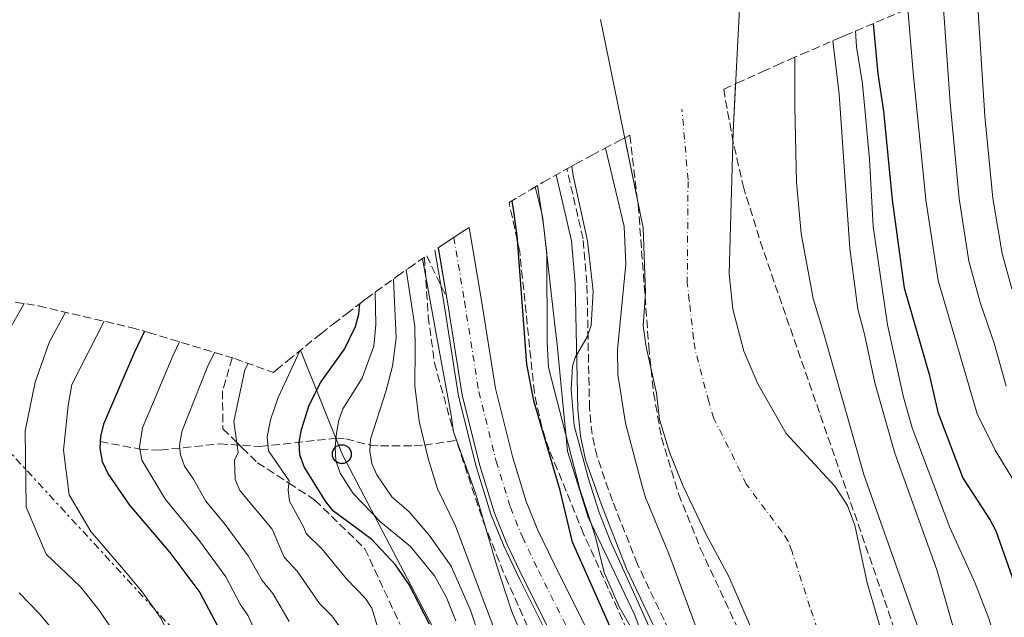
# Model space of a CAD drawing. Units: metres. Extents: x 600364 to 603091, y 4793952 to 4795144.
# Drawn here: x 602762 to 602971, y 4794624 to 4794750 of the extents above; entities that cross this region are included whole.
import ezdxf

# ---------------------------------------------------------------- set-up
doc = ezdxf.new("R2010")
doc.units = ezdxf.units.M
doc.header["$MEASUREMENT"] = 0
for name, pattern in [('DGN Style 3', [2.435890702152634, 1.739921930109024, -0.6959687720436097]), ('DGN Style 4', [2.7856150101045474, 1.391937544087219, -0.6959687720436097, 0.001739921930109024, -0.6959687720436097]), ('DGN Style 7', [3.4798438602180486, 1.565929737098122, -0.6959687720436097, 0.5219765790327072, -0.6959687720436097])]:
    doc.linetypes.add(name, pattern=pattern)
for name, color, linetype, lineweight in [('Acequia sin especificar', 4, 'Continuous', 0), ('Barranco lineal', 142, 'DGN Style 3', 13), ('Camino', 7, 'DGN Style 3', 0), ('Carretera', 9, 'Continuous', 0), ('Cauce permanente', 151, 'Continuous', 13), ('Cauce permanente (área)', 142, 'Continuous', 13), ('Curva de nivel directora', 30, 'Continuous', 30), ('Curva de nivel intermedia', 30, 'Continuous', 0), ('Eje cauce permanente (área)', 70, 'DGN Style 4', 0), ('Eje de carretera', 7, 'DGN Style 4', 0), ('Gasoducto', 7, 'Continuous', 13), ('Línea blanca (vial)', 7, 'Continuous', 13), ('Línea eléctrica', 6, 'DGN Style 7', 0), ('Línea telefónica', 7, 'Continuous', 0), ('Margen derecho', 7, 'Continuous', 0), ('Poste telefónico', 7, 'Continuous', 0), ('Poste tendido eléctrico', 7, 'Continuous', 0), ('Senda', 7, 'DGN Style 3', 0), ('Zona arbolada', 92, 'DGN Style 3', 0)]:
    doc.layers.add(name, color=color, linetype=linetype, lineweight=lineweight)

# ---------------------------------------------------------------- blocks, each defined once
blk = doc.blocks.new('5PTT')
at = {"layer": 'Poste tendido eléctrico', "color": 7, "linetype": 'Continuous', "lineweight": 30}
blk.add_circle((2.382683753967285e-05, 4.306399822235108e-05), 0.1995000005932858, dxfattribs=at)

msp = doc.modelspace()

# ---------------------------------------------------------------- linework, layer by layer
at = {"layer": 'Acequia sin especificar', "color": 4, "linetype": 'Continuous', "lineweight": 0}
msp.add_polyline3d([(602934.9500000002, 4794485.49, 22.00999999999476), (602929.9100000003, 4794500.930000001, 22.60000000000582), (602926.0199999996, 4794511.4, 23.07000000000698), (602914.7199999997, 4794535.74, 23.58000000000175), (602907.4100000003, 4794552.41, 23.74000000000524), (602897.6100000005, 4794572.5, 24.88000000000466), (602890.8300000001, 4794586.83, 25.38999999999942), (602879.5199999996, 4794608.75, 25.69999999999709), (602868.0199999996, 4794631.720000001, 26.69000000000233), (602864.5499999998, 4794639, 26.83999999999651), (602861.8700000001, 4794645.57, 26.92999999999302), (602858.7699999996, 4794655.67, 27.07000000000698), (602855.0199999996, 4794670.630000001, 27.25999999999476), (602851.9600000001, 4794690.01, 27.58000000000175), (602850.0219999999, 4794701.5669, 28.04679999999644)], dxfattribs=at)
at = {"layer": 'Barranco lineal', "color": 142, "linetype": 'DGN Style 3', "lineweight": 13}
msp.add_polyline3d([(602779.0599999996, 4794660.970000001, 75), (602787.5099999999, 4794659.390000001, 70), (602791.7999999998, 4794659.16, 67.4600000000064), (602804.3700000001, 4794660.49, 60), (602812.9900000002, 4794659.930000001, 55), (602829.0899999999, 4794661.689999999, 45), (602831.1399999997, 4794661.539999999, 43.61000000000058), (602836.29, 4794660.24, 40), (602838.4900000002, 4794660.109999999, 38.85000000000582), (602845.6399999997, 4794660.050000001, 36.30999999999767), (602847.79, 4794660.25, 35.08999999999651), (602854.6299999999, 4794661.25, 30)], dxfattribs=at)
at = {"layer": 'Camino', "color": 7, "linetype": 'DGN Style 3', "lineweight": 0}
msp.add_polyline3d([(602955.7100000003, 4794483.680000001, 14.99999999999996), (602953.4499999983, 4794493.480000001, 14.99999999999996), (602949.9799999993, 4794505.439999999, 14.92999999999297), (602944.1700000024, 4794522.279999999, 14.66000000000355), (602938.98, 4794535.17, 14.66000000000355), (602929.8400000003, 4794552.630000001, 14.66000000000355), (602922.5899999995, 4794571.240000002, 14.66000000000355), (602912.769999998, 4794592.380000001, 15.00999999999483), (602901.7399999974, 4794616.600000001, 14.61999999999523), (602892.9699999989, 4794635.000000002, 14.3200000000069), (602887.6600000003, 4794648.42, 14.66000000000355), (602884.3900000001, 4794657.790000002, 14.61999999999523), (602883.3399999996, 4794662.53, 14.64999999999414), (602882.800000001, 4794668.02, 14.80000000000297), (602882.2499999988, 4794694.59, 15.44999999999712), (602881.4200000019, 4794703.939999999, 15.66999999999815), (602878.0399999978, 4794718.600000001, 14.99999999999996), (602878.01067442, 4794718.76343244, 14.99929999999575)], dxfattribs=at)
at = {"layer": 'Carretera', "color": 9, "linetype": 'Continuous', "lineweight": 0}
msp.add_polyline3d([(602880.2399999977, 4794609.109999998, 26.0399999999936), (602868.7399999977, 4794632.07, 27.02999999999884), (602865.2899999989, 4794639.319999999, 27.17999999999302), (602862.629999999, 4794645.84, 27.27000000000407), (602859.5399999999, 4794655.88, 27.41000000000349), (602855.8099999994, 4794670.790000001, 27.58999999999651), (602852.7499999994, 4794690.140000001, 27.91000000000349), (602850.7504167863, 4794702.068149572, 28.39160000000265), (602851.2370301257, 4794702.403030278, 0), (602853.8804833441, 4794704.149210276, 0), (602856.3934954886, 4794705.790231858, 0), (602857.314201577, 4794706.36267888, 28.51600000000326), (602859.8399999995, 4794691.300000001, 27.91000000000349), (602862.8500000024, 4794672.230000001, 27.58999999999651), (602866.4600000001, 4794657.810000001, 27.41000000000349), (602869.3999999993, 4794648.26, 27.27000000000407), (602871.8600000002, 4794642.23, 27.17999999999302), (602875.1999999996, 4794635.220000001, 27.02999999999884), (602886.6400000015, 4794612.37, 26.0399999999936)], dxfattribs=at)
at = {"layer": 'Cauce permanente', "color": 151, "linetype": 'Continuous', "lineweight": 13}
for points in [[(602915.1900000004, 4794763.84, 8.139999999999418), (602913.2199999997, 4794726.630000001, 8.139999999999418), (602912.3799999999, 4794696.5, 8.139999999999418), (602913.2100000001, 4794689.07, 8.139999999999418), (602915.5199999996, 4794680.109999999, 8.139999999999418), (602918.4699999997, 4794673.199999999, 8.139999999999418), (602924.4900000002, 4794662.720000001, 8.139999999999418), (602934.7800000003, 4794651.539999999, 8.139999999999418), (602937.5099999999, 4794647.430000001, 8.139999999999418), (602939.0499999998, 4794643.26, 8.139999999999418), (602941.6200000001, 4794631.02, 8.139999999999418), (602947.4400000004, 4794611.289999999, 8.139999999999418), (602950.3600000005, 4794604.380000001, 8.139999999999418), (602959.5700000003, 4794586.300000001, 8.139999999999418), (602963.5499999998, 4794577.07, 8.139999999999418), (602966.2100000001, 4794570.02, 8.139999999999418), (602969.9299999997, 4794558.039999999, 8.139999999999418), (602972.6500000004, 4794545.800000001, 8.139999999999418)], [(602965.0300000003, 4794484.850000001, 8.479999999995925), (602963.6200000001, 4794493.189999999, 8.479999999995925), (602959.9199999999, 4794507.99, 8.479999999995925), (602957.5099999999, 4794516.869999999, 8.479999999995925), (602954.2599999999, 4794526.180000001, 8.139999999999418), (602953.79, 4794529.140000001, 8.139999999999418), (602951.6100000005, 4794536.33, 8.139999999999418), (602935.5700000003, 4794571.869999999, 8.139999999999418), (602930.0300000003, 4794587.680000001, 8.139999999999418), (602917.3799999999, 4794620.83, 8.139999999999418), (602912.3600000005, 4794632.359999999, 8.139999999999418), (602907.5800000001, 4794641.140000001, 8.139999999999418), (602902.6299999999, 4794651.529999999, 8.139999999999418), (602899.8300000001, 4794658.49, 8.139999999999418), (602897.6500000004, 4794665.680000001, 8.139999999999418), (602897, 4794671.26, 8.139999999999418), (602894.8300000001, 4794681.039999999, 8.139999999999418), (602894.1900000004, 4794685.52, 8.139999999999418), (602894.6600000003, 4794692.560000001, 8.139999999999418), (602894.1699999999, 4794706.300000001, 8.139999999999418), (602885.1500000004, 4794750.439999999, 8.139999999999418)]]:
    msp.add_polyline3d(points, dxfattribs=at)
at = {"layer": 'Cauce permanente (área)', "color": 142, "linetype": 'Continuous', "lineweight": 13}
for points in [[(602913.7578999996, 4794736.7908, 8.139999999999418), (602913.2199999997, 4794726.630000001, 8.139999999999418), (602912.3799999999, 4794696.5, 8.139999999999418), (602913.2100000001, 4794689.07, 8.139999999999418), (602915.5199999996, 4794680.109999999, 8.139999999999418), (602918.4699999997, 4794673.199999999, 8.139999999999418), (602924.4900000002, 4794662.720000001, 8.139999999999418), (602934.7800000003, 4794651.539999999, 8.139999999999418), (602937.5099999999, 4794647.430000001, 8.139999999999418), (602939.0499999998, 4794643.26, 8.139999999999418), (602941.6200000001, 4794631.02, 8.139999999999418), (602947.4400000004, 4794611.289999999, 8.139999999999418), (602950.3600000005, 4794604.380000001, 8.139999999999418), (602959.5700000003, 4794586.300000001, 8.139999999999418), (602963.5499999998, 4794577.07, 8.139999999999418), (602966.2100000001, 4794570.02, 8.139999999999418), (602969.9299999997, 4794558.039999999, 8.139999999999418), (602972.6500000004, 4794545.800000001, 8.139999999999418)], [(602965.0300000003, 4794484.850000001, 8.479999999995925), (602963.6200000001, 4794493.189999999, 8.479999999995925), (602959.9199999999, 4794507.99, 8.479999999995925), (602957.5099999999, 4794516.869999999, 8.479999999995925), (602954.2599999999, 4794526.180000001, 8.139999999999418), (602953.79, 4794529.140000001, 8.139999999999418), (602951.6100000005, 4794536.33, 8.139999999999418), (602935.5700000003, 4794571.869999999, 8.139999999999418), (602930.0300000003, 4794587.680000001, 8.139999999999418), (602917.3799999999, 4794620.83, 8.139999999999418), (602912.3600000005, 4794632.359999999, 8.139999999999418), (602907.5800000001, 4794641.140000001, 8.139999999999418), (602902.6299999999, 4794651.529999999, 8.139999999999418), (602899.8300000001, 4794658.49, 8.139999999999418), (602897.6500000004, 4794665.680000001, 8.139999999999418), (602897, 4794671.26, 8.139999999999418), (602894.8300000001, 4794681.039999999, 8.139999999999418), (602894.1900000004, 4794685.52, 8.139999999999418), (602894.6600000003, 4794692.560000001, 8.139999999999418), (602894.1699999999, 4794706.300000001, 8.139999999999418), (602890.2794000005, 4794725.3388, 8.139999999999418)]]:
    msp.add_polyline3d(points, dxfattribs=at)
at = {"layer": 'Curva de nivel directora', "color": 30, "linetype": 'Continuous', "lineweight": 30, "flags": 128}
for points, elevation in [([(602973.6900000002, 4794628.810000001), (602969.0299999998, 4794642), (602967.6699999986, 4794644.57), (602961.9600000001, 4794653.350000001), (602956.7899999999, 4794666.9), (602954.9399999992, 4794674.930000001), (602949.5999999995, 4794693.470000002), (602947.0299999989, 4794712.189999999), (602945.2000000007, 4794730.980000001), (602944.0099999993, 4794738.939999999), (602943.0107798368, 4794749.588341897)], 25), ([(602891.659999999, 4794611.7), (602879.209999999, 4794639.690000001), (602876.6099999995, 4794650.580000001), (602870.9999999992, 4794669.630000002), (602869.4999999994, 4794677.36), (602867.49, 4794704.620000001), (602866.7100000001, 4794710.2), (602866.370501588, 4794711.993413836)], 25), ([(602848.8799999999, 4794622.260000002), (602844.5199999991, 4794630.75), (602841.6499999991, 4794634.850000001), (602836.649999999, 4794640.25), (602828.5300000008, 4794646.24), (602826.9999999997, 4794648.170000002), (602822.3399999995, 4794655.630000004), (602821.3600000005, 4794658.200000001), (602821.2399999996, 4794660.890000002), (602821.7299999992, 4794663.540000001), (602823.3699999999, 4794668.720000002), (602825.8499999986, 4794673.570000002), (602830.8399999997, 4794680.57), (602833.1899999989, 4794685.380000001), (602833.9199999998, 4794687.950000001), (602834.1094235305, 4794690.214846553)], 50), ([(602788.4586787688, 4794684.361984485), (602786.2799999992, 4794679.770000001), (602779.7799999992, 4794664.650000001), (602779.110000001, 4794662.070000002), (602778.9900000002, 4794659.570000002), (602779.4999999999, 4794656.779999999), (602780.7299999992, 4794654.100000001), (602785.3000000002, 4794647.539999999), (602793.8299999996, 4794637.460000004), (602800.1699999986, 4794629.020000001), (602805.2600000004, 4794619.369999999)], 75)]:
    msp.add_lwpolyline(points, dxfattribs=dict(at, elevation=elevation))
at = {"layer": 'Curva de nivel intermedia', "color": 30, "linetype": 'Continuous', "lineweight": 0, "flags": 128}
for points, elevation in [([(602972.3300000011, 4794693.38), (602970.2800000014, 4794700.819999998), (602968.280000001, 4794712.560000001), (602966.6000000001, 4794729.91), (602964.7686653899, 4794758.789176945)], 40), ([(602971.0900000007, 4794672.689999999), (602968.6100000018, 4794681.8), (602965.6700000003, 4794690.230000001), (602963.2200000006, 4794699.189999999), (602961.190000001, 4794712.48), (602959.2500000009, 4794732.789999999), (602957.5906545788, 4794755.79384998)], 35.00000000000043), ([(603033.7600000006, 4794477.140000001), (603028.6100000008, 4794496.720000001), (603026.9299999999, 4794501.67), (603019.8900000014, 4794515.909999999), (603012.9900000013, 4794527.579999999), (603005.4299999997, 4794536.59), (603002.6200000001, 4794540.730000001), (602994.8300000007, 4794556.109999998), (602992.7899999998, 4794561.569999999), (602990.1600000013, 4794569.96), (602987.8800000013, 4794576.09), (602984.4400000013, 4794592.31), (602982.860000001, 4794614.579999999), (602982.0400000007, 4794618.499999999), (602980.9600000011, 4794626.869999998), (602979.8100000002, 4794632.720000001), (602976.8399999995, 4794645.949999999), (602968.7800000017, 4794659.180000001), (602964.9599999995, 4794666.869999999), (602956.6900000017, 4794695.109999998), (602954.1200000012, 4794712.210000002), (602951.3800000009, 4794739.189999998), (602950.2797213637, 4794752.68635263)], 30), ([(602971.7000000009, 4794606.019999998), (602969.7000000003, 4794616.069999999), (602967.4100000015, 4794623.460000002), (602964.5300000004, 4794630.989999999), (602959.2100000007, 4794642.74), (602951.2199999999, 4794663.869999999), (602949.3800000004, 4794670.409999999), (602945.9900000017, 4794685.74), (602942.9100000017, 4794706.57), (602942.1500000019, 4794720.83), (602940.6299999995, 4794736.77), (602939.4100000014, 4794744.630000001), (602939.1980041019, 4794747.962575538)], 20.00000000000046), ([(603019.1200000002, 4794474.06), (603014.1, 4794489.09), (603007.570000001, 4794503.84), (603004.8900000011, 4794508.34), (603000.0300000019, 4794514.3), (602996.3100000002, 4794519.789999999), (602988.1500000019, 4794533.789999999), (602985.140000001, 4794540.84), (602977.11, 4794563.919999998), (602973.9400000006, 4794573.699999999), (602971.8700000007, 4794581.399999999), (602965.8600000005, 4794598.359999998), (602963.0300000006, 4794608.640000001), (602960.6800000013, 4794619), (602956.4200000011, 4794633.800000002), (602947.5000000005, 4794658.489999999), (602943.2500000015, 4794673.42), (602941.1200000013, 4794683.720000001), (602939.6700000007, 4794689.050000001), (602938.01, 4794701.859999998), (602935.7500000002, 4794734.600000001), (602934.3742342532, 4794745.897520803)], 15), ([(603085.4100000013, 4794352.789999999), (603079.9100000004, 4794363.460000001), (603067.540000001, 4794389.119999998), (603047.5000000002, 4794429.249999999), (603035.2200000002, 4794446.59), (603024.6900000003, 4794457.289999999), (603018.7900000017, 4794463.279999999), (603010.5900000008, 4794470.439999999), (603004.690000002, 4794476.61), (602998.5499999998, 4794484.859999998), (602992.3800000007, 4794496.449999999), (602990.6100000005, 4794505.58), (602980.6900000008, 4794534.180000001), (602972.8499999997, 4794563.639999999), (602962.4900000019, 4794594.739999999), (602956.05, 4794611.310000001), (602940.9800000006, 4794653.999999999), (602932.4800000001, 4794683.8), (602930.1800000002, 4794691.33), (602927.6900000002, 4794705.07), (602926.6799999998, 4794715.96), (602926.310000001, 4794731.880000001), (602926.2866959922, 4794742.409527982)], 10.00000000000046), ([(602963.7400000015, 4794466.029999998), (602959.7000000002, 4794486.279999999), (602957.5800000012, 4794493.91), (602956.5400000018, 4794499.409999999), (602950.67, 4794519.640000001), (602948.0700000006, 4794527.009999999), (602945.8900000012, 4794532.140000001), (602943.7099999996, 4794539.329999999), (602940.110000001, 4794546.150000001), (602926.7300000013, 4794577.800000001), (602924.3300000007, 4794582.31), (602922.1900000017, 4794587.41), (602909.7500000006, 4794610.67), (602905.800000001, 4794620.46), (602899.6299999997, 4794637.159999998), (602894.6400000007, 4794649.140000001), (602893.8600000007, 4794651.810000001), (602890.4200000007, 4794664.850000001), (602888.8200000003, 4794675.220000001), (602888.74, 4794680.430000001), (602890.5300000003, 4794698.539999999), (602890.11, 4794706.539999999), (602886.173567878, 4794723.186371737)], 10.00000000000046), ([(602953.5500000012, 4794475.159999999), (602947.7500000009, 4794501.029999999), (602943.4400000015, 4794516.439999999), (602936.9200000014, 4794530.939999999), (602935.6100000016, 4794533.07), (602933.4200000011, 4794538.109999998), (602930.7500000001, 4794542.519999999), (602925.0100000001, 4794554.77), (602919.4300000012, 4794568.689999999), (602887.1700000007, 4794639.99), (602884.8300000007, 4794645.930000001), (602882.5500000007, 4794653.08), (602879.550000001, 4794664.42), (602878.9100000019, 4794671.989999999), (602879.2200000002, 4794676.939999999), (602879.7600000012, 4794678.789999999), (602882.3200000004, 4794683.21), (602883.1400000007, 4794685.579999999), (602883.5900000001, 4794692.83), (602882.3899999997, 4794703.55), (602879.360000001, 4794717.38), (602879.0239806712, 4794719.323950753)], 15), ([(602891.7500000007, 4794621.32), (602889.0900000008, 4794625.939999998), (602885.9400000013, 4794633.210000001), (602883.97, 4794640.99), (602880.7699999993, 4794650.930000001), (602874.1200000017, 4794676.649999999), (602873.790000001, 4794682.05), (602873.7400000017, 4794700.92), (602872.8299999998, 4794708.749999999), (602871.2801827133, 4794714.930891863)], 20.00000000000042), ([(602927.7900000007, 4794483.380000001), (602924.6900000006, 4794491.039999999), (602921.4900000021, 4794502.100000001), (602918.6500000011, 4794509.960000001), (602916.8600000007, 4794514.080000001), (602911.7000000018, 4794523.810000001), (602902.1900000012, 4794546.390000001), (602891.8600000001, 4794565.430000001), (602888.8899999997, 4794572.249999999), (602887.7300000017, 4794575.529999998), (602880.4000000004, 4794593.890000001), (602872.2900000013, 4794610.849999999), (602866.2899999997, 4794625.140000001), (602863.0500000009, 4794634.890000001), (602858.7100000002, 4794649.820000002), (602853.9699999995, 4794663.08), (602853.4400000018, 4794666.569999999), (602850.410000001, 4794683.020000001), (602847.3691294786, 4794699.741193458)], 30), ([(602922.5899999995, 4794480.96), (602919.1000000003, 4794489.829999999), (602915.9500000009, 4794500.320000002), (602912.7200000011, 4794509.390000002), (602906.8700000016, 4794521.550000001), (602897.6500000015, 4794543.640000001), (602887.4300000002, 4794562.850000001), (602884.2200000003, 4794569.789999999), (602879.930000001, 4794579.92), (602878.1200000005, 4794583.800000001), (602871.8300000007, 4794596.9), (602866.0300000004, 4794612.240000002), (602860.010000001, 4794627.980000001), (602854.4200000009, 4794643.109999998), (602850.5800000008, 4794650.970000001), (602848.6299999995, 4794657.4), (602846.6600000004, 4794665.279999999), (602845.7400000016, 4794672.759999999), (602845.8600000001, 4794680.67), (602845.7800000019, 4794685.460000001), (602843.930866179, 4794697.364168221)], 35.00000000000041), ([(602841.2195358905, 4794695.426766711), (602841.7899999999, 4794682.899999999), (602841.0099999999, 4794676.980000001), (602839.6799999998, 4794671.779999999), (602836.3700000017, 4794661.48), (602836.2000000019, 4794658.989999999), (602836.6800000003, 4794656.369999998), (602837.7400000021, 4794653.909999999), (602840.8800000001, 4794649.249999999), (602844.5999999995, 4794646.109999998), (602848.8200000017, 4794641.17), (602853.4800000021, 4794634.56), (602857.5500000002, 4794625.25), (602861.8600000017, 4794612.189999999), (602864.4400000012, 4794605.140000001), (602869.6, 4794591.880000001), (602875.6900000009, 4794576.21), (602879.5399999998, 4794567.329999999), (602893.1100000018, 4794540.890000001), (602904.3900000006, 4794513.550000001), (602907.5100000009, 4794506.960000002), (602913.650000001, 4794488.159999999), (602919.7500000007, 4794472.090000001)], 40), ([(602854.4700000001, 4794622.970000001), (602852.5099999999, 4794627.960000001), (602849.9300000004, 4794632.529999999), (602844.85, 4794638.75), (602838.5700000012, 4794643.9), (602832.7100000005, 4794650.009999999), (602829.9600000012, 4794654.32), (602829.0100000014, 4794657), (602828.8799999994, 4794659.699999998), (602829.2000000014, 4794662.779999998), (602829.6900000009, 4794665.55), (602830.5200000001, 4794667.91), (602834.6399999995, 4794674.399999999), (602837.1100000016, 4794681.199999998), (602837.4700000016, 4794685.779999998), (602837.3924127566, 4794692.63677272)], 45.00000000000041), ([(602762.9283739881, 4794690.226769655), (602755.74, 4794677.630000001)], 90), ([(602771.7269903935, 4794688.38498232), (602768.2300000001, 4794681.949999999), (602765.2599999995, 4794673.560000001), (602763.1600000006, 4794663.23), (602763.3500000007, 4794647.080000001), (602767.64, 4794637.099999999), (602774.9100000011, 4794630.179999998), (602778.7700000012, 4794625.319999999), (602783.3700000012, 4794618.59)], 85.00000000000044), ([(602779.9379849619, 4794686.470446911), (602773.0700000015, 4794673.099999998), (602772.2800000003, 4794668.63), (602771.2800000011, 4794659.15), (602772.5100000005, 4794649.689999999), (602777.0600000012, 4794641.949999998), (602784.4599999997, 4794633.390000001), (602787.9500000011, 4794629.15), (602791.770000001, 4794623.800000001), (602796.4900000016, 4794614.57), (602801.0700000017, 4794602.849999999), (602805.6900000017, 4794587.619999998), (602809.0600000002, 4794571.390000001), (602814.4800000006, 4794548.849999999), (602818.2500000012, 4794537.91), (602821.1300000001, 4794531.630000001), (602824.5200000008, 4794519.729999999), (602825.7100000001, 4794514.42), (602825.9800000006, 4794509.179999999), (602825.0400000017, 4794501.529999998), (602823.9000000019, 4794496.109999999), (602824.5200000008, 4794491.13), (602826.0800000011, 4794486.149999999), (602829.4400000006, 4794482.33)], 79.9999999999995), ([(602787.8700000006, 4794657.060000001), (602787.4400000015, 4794659.84), (602788.0700000017, 4794663.9), (602794.5200000004, 4794679.29), (602795.8782160946, 4794682.134447958)], 70.00000000000047), ([(602840.4300000009, 4794613.359999998), (602836.6800000003, 4794625.649999999), (602835.3200000012, 4794627.730000001), (602831.28, 4794631.880000002), (602826.0300000019, 4794638.259999998), (602822.7300000006, 4794641.48), (602822.2300000021, 4794642.74), (602819.2100000001, 4794648.34), (602818.9100000006, 4794650.749999999), (602819.150000002, 4794652.640000001), (602814.7799999999, 4794659.03), (602814.4800000006, 4794661.980000001), (602815.2100000014, 4794665.57), (602816.8000000005, 4794670.329999999), (602821.4013022068, 4794680.22133436)], 55), ([(602819.140000001, 4794622.859999998), (602815.6500000017, 4794628.810000001), (602813.4099999998, 4794631.529999998), (602810.4200000013, 4794636.759999999), (602805.5800000001, 4794643.429999999), (602801.4500000017, 4794648.34), (602798.860000001, 4794653.029999998), (602796.9800000011, 4794655.739999999), (602796.1100000017, 4794658.140000001), (602795.8900000005, 4794660.099999999), (602796.3600000021, 4794663.149999999), (602801.76, 4794676.699999999), (602803.2915198874, 4794679.878401014)], 65), ([(602829.6300000005, 4794622.029999998), (602828.1500000008, 4794624.039999999), (602825.5800000003, 4794626.699999998), (602820.8399999995, 4794633.529999998), (602818.0700000002, 4794636.499999999), (602815.5199999998, 4794642.390000002), (602808.7100000014, 4794650.63), (602807.6699999998, 4794652.92), (602807.5600000003, 4794657.060000001), (602808.3400000005, 4794658.679999999), (602807.3800000015, 4794665.199999999), (602809.7500000009, 4794676.149999999), (602810.4627285933, 4794677.540858709)], 60.0000000000004), ([(602813.8500000001, 4794616.650000001), (602810.4500000004, 4794624.09), (602808.7500000016, 4794626.56), (602805.6900000017, 4794632.289999999), (602799.8800000002, 4794640.23), (602792.9199999999, 4794648.730000001), (602787.8700000006, 4794657.060000001)], 70.00000000000055), ([(602761.8900000011, 4794628.949999999), (602766.1200000001, 4794624.55), (602773.2999999995, 4794616.060000001), (602776.5499999995, 4794610.41), (602786.2300000022, 4794585.159999999), (602792.2800000006, 4794564.359999998), (602794.450000001, 4794555.05), (602797.0900000008, 4794546.470000001), (602798.9600000016, 4794540.659999999), (602805.4700000006, 4794524.480000001), (602809.1000000003, 4794515.109999998), (602811.0600000008, 4794506.869999997), (602811.7300000011, 4794501.74), (602811.8600000008, 4794493.92), (602812.870000001, 4794488.720000001), (602816.4200000007, 4794481.269999999)], 90)]:
    msp.add_lwpolyline(points, dxfattribs=dict(at, elevation=elevation))
at = {"layer": 'Eje cauce permanente (área)', "color": 70, "linetype": 'DGN Style 4', "lineweight": 0}
msp.add_polyline3d([(602938.7400000002, 4794599.49, 8.139999999999418), (602929.5, 4794625.92, 8.139999999999418), (602925.7000000002, 4794637.810000001, 8.139999999999418), (602924.9299999997, 4794639.890000001, 8.139999999999418), (602923.5700000003, 4794641.949999999, 8.139999999999418), (602916.0300000003, 4794651.930000001, 8.139999999999418), (602913.5599999996, 4794657.130000001, 8.139999999999418), (602909.1500000004, 4794665.850000001, 8.139999999999418), (602908.0599999996, 4794669.439999999, 8.139999999999418), (602905.1799999997, 4794680.57, 8.139999999999418), (602904.8600000005, 4794682.810000001, 8.139999999999418), (602903.9400000004, 4794690.82, 8.139999999999418), (602903.5199999996, 4794694.529999999, 8.139999999999418), (602903.6900000004, 4794716.470000001, 8.139999999999418), (602902.3958999999, 4794731.421700001, 8.139999999999418)], dxfattribs=at)
at = {"layer": 'Eje de carretera', "color": 7, "linetype": 'DGN Style 4', "lineweight": 0}
msp.add_polyline3d([(602854.0276122327, 4794704.245286884, 28.45519999999669), (602856.3000000007, 4794690.720000001, 27.91000000000357), (602859.3299999972, 4794671.510000001, 27.58999999999642), (602862.9999999995, 4794656.850000001, 27.41000000000347), (602866.0199999993, 4794647.050000002, 27.27000000000405), (602868.5799999986, 4794640.770000001, 27.17999999999303), (602871.9699999993, 4794633.650000001, 27.02999999999874), (602883.4400000002, 4794610.740000002, 26.03999999999364), (602894.7699999983, 4794588.78, 25.72000000000127), (602901.5699999998, 4794574.41, 25.22000000000116), (602911.3999999979, 4794554.260000001, 24.08000000000178), (602918.7299999993, 4794537.550000003, 23.91000000000345), (602930.0799999973, 4794513.090000001, 23.41000000000359), (602934.0599999982, 4794502.380000002, 22.94000000000239), (602939.1499999977, 4794486.78, 22.35000000000581), (602951.1099999981, 4794445.670000001, 21.36000000000071)], dxfattribs=at)
at = {"layer": 'Gasoducto', "color": 7, "linetype": 'Continuous', "lineweight": 13}
msp.add_polyline3d([(602963.5399999984, 4794432.63, 15.30999999999767), (602945.8400000003, 4794503.460000001, 15.94000000000233), (602936.6299999991, 4794525.630000002, 17.16000000000349), (602912.8500000013, 4794573.88, 18.7899999999936), (602905.739999999, 4794588.119999998, 20.11999999999534), (602892.4300000007, 4794624.17, 17.4600000000064), (602882.5100000009, 4794644.970000001, 20.19999999999709), (602878.120000001, 4794658.949999999, 20.63999999999942), (602876.7199999995, 4794673.42, 17.5399999999936), (602875.8599999989, 4794682.279999999, 18.36999999999534), (602875.5500000005, 4794685.02, 18.64999999999418), (602873.0599999983, 4794706.88, 19.99000000000524), (602871.7577176483, 4794715.209926529, 19.6926999999996)], dxfattribs=at)
at = {"layer": 'Línea blanca (vial)', "color": 7, "linetype": 'Continuous', "lineweight": 13, "extrusion": (0.006546026964857003, -0.03898697989965066, 0.9992182769191523), "elevation": -182956.3016784292, "flags": 128}
msp.add_lwpolyline([(1388459.857183855, 4625062.530089858), (1388459.857183855, 4625073.318624522)], dxfattribs=at)
at = {"layer": 'Línea blanca (vial)', "color": 7, "linetype": 'Continuous', "lineweight": 13}
for points in [[(603006.82, 4794357.859999999, 18.50999999999484), (602999.2899999997, 4794370.020000001, 18.86000000000066), (602988.0300000011, 4794387.280000002, 19.71000000000634), (602973.3500000006, 4794410.320000002, 20.22000000000107), (602963.8299999986, 4794424.610000002, 20.72000000000118), (602961.3399999986, 4794428.949999999, 20.80999999999766), (602959.1999999996, 4794433.470000001, 20.88000000000464), (602957.1700000021, 4794438.609999999, 21.02999999999892), (602954.5399999992, 4794446.730000001, 21.36000000000071), (602942.5799999987, 4794487.84, 22.35000000000581), (602937.449999999, 4794503.560000001, 22.94000000000239), (602933.3999999987, 4794514.480000001, 23.41000000000359), (602921.9999999994, 4794539.029999999, 23.91000000000345), (602914.659999999, 4794555.770000001, 24.08000000000178), (602904.8099999985, 4794575.960000002, 25.22000000000116), (602897.9899999968, 4794590.369999999, 25.72000000000127), (602886.6400000011, 4794612.37, 26.03999999999364), (602875.1999999991, 4794635.220000001, 27.02999999999874), (602871.8599999998, 4794642.230000001, 27.17999999999303), (602869.3999999989, 4794648.260000001, 27.27000000000405), (602866.4599999996, 4794657.810000001, 27.41000000000347), (602862.8500000021, 4794672.230000001, 27.58999999999642), (602859.839999999, 4794691.300000002, 27.91000000000357), (602857.3142015765, 4794706.362678882, 28.5160000000032)], [(602935.7199999989, 4794485.720000001, 22.35000000000581), (602930.6700000018, 4794501.199999999, 22.94000000000239), (602926.7699999993, 4794511.710000001, 23.41000000000359), (602915.4600000015, 4794536.07, 23.91000000000345), (602908.1400000012, 4794552.750000002, 24.08000000000178), (602898.3299999988, 4794572.850000001, 25.22000000000116), (602891.5499999995, 4794587.190000001, 25.72000000000127), (602880.2399999973, 4794609.109999999, 26.03999999999364), (602868.7399999973, 4794632.070000002, 27.02999999999874), (602865.2899999984, 4794639.32, 27.17999999999303), (602862.6299999985, 4794645.84, 27.27000000000405), (602859.5399999995, 4794655.880000001, 27.41000000000347), (602855.8099999989, 4794670.790000001, 27.58999999999642), (602852.749999999, 4794690.140000002, 27.91000000000357), (602852.5399999989, 4794691.440000001, 27.97000000000114)]]:
    msp.add_polyline3d(points, dxfattribs=at)
at = {"layer": 'Línea eléctrica', "color": 6, "linetype": 'DGN Style 7', "lineweight": 0, "extrusion": (0.6031883446274867, 0.2790900026245471, 0.7471764124626679), "elevation": 1701795.755523111, "flags": 128}
msp.add_lwpolyline([(4097886.462423399, -1913109.380720317), (4098168.997134322, -1913085.803542295), (4098380.63749321, -1912994.632686286)], dxfattribs=at)
at = {"layer": 'Línea telefónica', "color": 7, "linetype": 'Continuous', "lineweight": 0}
msp.add_polyline3d([(603087.1700000007, 4794237.099999999, 9.14999999999418), (603057.379999998, 4794273.680000001, 13.17999999999302), (603050.0236309426, 4794277.925760097, 16.69130000000587), (603048.9699777213, 4794278.533880593, 17.19419999999809), (603002.4899999987, 4794305.359999998, 39.38000000000466), (602967.7699999998, 4794370.92, 37.49000000000524), (602928.4400000017, 4794449.49, 39.0399999999936), (602887.1800000002, 4794549.960000001, 41.64999999999418), (602830.4100000011, 4794658.189999999, 44.0399999999936), (602821.5693716097, 4794680.357581003, 49.5847999999969)], dxfattribs=at)
at = {"layer": 'Margen derecho', "color": 7, "linetype": 'Continuous', "lineweight": 0}
msp.add_polyline3d([(602953.2600000006, 4794483.160000001, 14.99999999999996), (602951.0299999999, 4794492.850000001, 14.99999999999996), (602947.5900000001, 4794504.680000001, 14.92999999999297), (602941.8299999976, 4794521.400000001, 14.66000000000355), (602936.7100000014, 4794534.119999999, 14.66000000000355), (602927.5599999982, 4794551.590000002, 14.66000000000355), (602920.2899999995, 4794570.26, 14.66000000000355), (602910.4999999994, 4794591.34, 15.00999999999483), (602899.4699999987, 4794615.540000002, 14.61999999999523), (602890.6700000011, 4794634, 14.3200000000069), (602885.3200000002, 4794647.550000003, 14.66000000000355), (602881.9800000007, 4794657.11, 14.61999999999523), (602880.8699999999, 4794662.140000002, 14.64999999999414), (602880.3099999988, 4794667.87, 14.80000000000297), (602879.75, 4794694.460000002, 15.44999999999712), (602878.9499999997, 4794703.550000003, 15.66999999999815), (602875.7335335581, 4794717.478448434, 15.028600000005)], dxfattribs=at)
at = {"layer": 'Senda', "color": 7, "linetype": 'DGN Style 3', "lineweight": 0, "extrusion": (0.06278766334444436, -0.1316105658323244, 0.9893110573995624), "elevation": -593152.680051664, "flags": 128}
msp.add_lwpolyline([(2608612.06239766, 4024411.842611623), (2608612.06239766, 4024401.843334857)], dxfattribs=at)
at = {"layer": 'Senda', "color": 7, "linetype": 'DGN Style 3', "lineweight": 0}
msp.add_polyline3d([(602807.0674424464, 4794678.729296808, 60.13340000000613), (602804.9999999988, 4794671.720000002, 60.08000000000167), (602805.1000000016, 4794663.67, 60.02999999999896), (602808.0299999998, 4794660.810000001, 60.00000000000006), (602809.1700000019, 4794659.689999999, 59.83999999999659), (602812.4299999987, 4794656.510000001, 58.13000000000467), (602819.0899999995, 4794652.180000002, 54.99999999999998), (602824.6000000014, 4794648.600000001, 54.38000000000472), (602835.1999999983, 4794638.260000001, 53.16000000000349), (602842.6399999993, 4794622.240000002, 52.02000000000409)], dxfattribs=at)
at = {"layer": 'Zona arbolada', "color": 92, "linetype": 'DGN Style 3', "lineweight": 0}
for points in [[(602996.1500000004, 4794485.800000001, 21.94000000000233), (602992.0499999998, 4794494.890000001, 22.30999999999767), (602975.54, 4794540.529999999, 23.33999999999651), (602952.2699999996, 4794607.33, 24.44000000000233), (602919.5199999996, 4794701.810000001, 24.39999999999418), (602915.5099999999, 4794714.67, 24.47999999999593), (602913.2599999999, 4794724.390000001, 24.61999999999534), (602911.4699999997, 4794734.24, 24.82000000000698), (602911.2751000002, 4794735.6428, 24.85559999999532), (602914.0416000001, 4794736.922, 0), (602919.5056999996, 4794739.404100001, 0), (602922.4792, 4794740.735400001, 0), (602925.2262000004, 4794741.9474, 0), (602927.7520000003, 4794743.048000001, 0), (602936.0279999999, 4794746.609099999, 0), (602936.9349999996, 4794746.9976, 0), (602949.039, 4794752.1588, 0)], [(602996.1500000004, 4794485.800000001, 21.94000000000233), (602992.0499999998, 4794494.890000001, 22.30999999999767), (602975.54, 4794540.529999999, 23.33999999999651), (602952.2699999996, 4794607.33, 24.44000000000233), (602919.5199999996, 4794701.810000001, 24.39999999999418), (602915.5099999999, 4794714.67, 24.47999999999593), (602913.2599999999, 4794724.390000001, 24.61999999999534), (602911.4699999997, 4794734.24, 24.82000000000698), (602911.2751000002, 4794735.6428, 24.85559999999532)], [(602890.7800000003, 4794620.980000001, 30.41000000000349), (602881.54, 4794641.449999999, 29.47999999999593), (602874.2400000002, 4794659.26, 29.33000000000175), (602872.6799999997, 4794664.02, 29.47000000000116), (602871.1100000005, 4794671.33, 29.67999999999302), (602868, 4794701.279999999, 30.55999999999767), (602865.7583999997, 4794711.6128, 30.8859999999986), (602867.7202000003, 4794712.832599999, 0), (602870.3042000001, 4794714.3606, 0), (602873.0050999997, 4794715.938800001, 0), (602878.1496000001, 4794718.841800001, 0), (602879.8526, 4794719.7808, 0), (602883.2341999998, 4794721.6172, 0), (602885.8801999995, 4794723.032199999, 0), (602889.7975000005, 4794725.0902, 0), (602891.3305000003, 4794725.881100001, 21.56680000000051), (602893.1200000001, 4794711.09, 21.27999999999884), (602895.3600000005, 4794681.189999999, 21.27999999999884), (602896.3899999997, 4794671.230000001, 21.27999999999884), (602898.0499999998, 4794661.83, 21.27999999999884), (602901.6399999997, 4794649.890000001, 21.27999999999884), (602906.3600000005, 4794638.25, 21.27999999999884), (602915.5199999996, 4794618.619999999, 21.27999999999884)], [(602891.3305000003, 4794725.881100001, 21.56680000000051), (602893.1200000001, 4794711.09, 21.27999999999884), (602895.3600000005, 4794681.189999999, 21.27999999999884), (602896.3899999997, 4794671.230000001, 21.27999999999884), (602898.0499999998, 4794661.83, 21.27999999999884), (602901.6399999997, 4794649.890000001, 21.27999999999884), (602906.3600000005, 4794638.25, 21.27999999999884), (602915.5199999996, 4794618.619999999, 21.27999999999884), (602917.8300000001, 4794614.180000001, 21.60000000000582), (602924.1200000001, 4794603.460000001, 23.2100000000064), (602926.1500000004, 4794599.09, 23.25999999999476), (602928.1299999999, 4794591.869999999, 22.83000000000175), (602931.1600000003, 4794574.369999999, 21.10000000000582), (602933.6900000004, 4794567.390000001, 20.64999999999418), (602936.54, 4794562.939999999, 20.61000000000058), (602941.5, 4794557.300000001, 20.61000000000058), (602944.7599999999, 4794552.9, 20.61000000000058), (602947.3600000005, 4794548.84, 20.61000000000058), (602953.5999999996, 4794537.630000001, 20.61000000000058), (602956.3499999996, 4794527.880000001, 20.22999999999593), (602959.75, 4794508.17, 18.49000000000524), (602962.0499999998, 4794498.460000001, 17.94000000000233), (602968.7400000002, 4794478.859999999, 18.08000000000175)], [(602940.9600000001, 4794507.77, 27.72999999999593), (602936.4500000002, 4794521.09, 28), (602933.6299999999, 4794528.029999999, 27.69000000000233), (602927.4699999997, 4794541.710000001, 26.77999999999884), (602922.5300000003, 4794552.449999999, 26.75), (602917.2999999998, 4794563.779999999, 27.41000000000349), (602903.6399999997, 4794593.189999999, 30.07000000000698), (602897.0700000003, 4794607.4, 30.67999999999302), (602890.7800000003, 4794620.980000001, 30.41000000000349), (602881.54, 4794641.449999999, 29.47999999999593), (602874.2400000002, 4794659.26, 29.33000000000175), (602872.6799999997, 4794664.02, 29.47000000000116), (602871.1100000005, 4794671.33, 29.67999999999302), (602868, 4794701.279999999, 30.55999999999767), (602865.7583999997, 4794711.6128, 30.8859999999986)], [(602746.6409, 4794692.9158, 0), (602766.0100999996, 4794689.718, 0), (602785.1287000002, 4794685.2601, 0), (602785.6471999995, 4794685.1207, 0), (602789.3411999998, 4794684.1238, 0), (602807.6087999997, 4794678.5645, 0), (602815.8287000004, 4794675.6161, 0), (602816.4084000001, 4794676.112500001, 0), (602818.8234000001, 4794678.1315, 0), (602825.8700000001, 4794683.843900001, 0), (602828.5369999995, 4794685.939900001, 0), (602831.2827000003, 4794688.072100001, 0), (602833.9354999998, 4794690.0844, 0), (602835.4824999999, 4794691.2444, 0), (602842.0135000005, 4794696.0055, 0), (602844.4634999996, 4794697.741599999, 0), (602847.8053000001, 4794700.041400001, 47.13210000000254), (602848.5999999996, 4794687.529999999, 46.69999999999709), (602849.9500000002, 4794677.619999999, 46.32000000000698), (602854.0300000003, 4794662.83, 45.55000000000291), (602860.3399999999, 4794643.91, 43.91000000000349), (602864.9600000001, 4794632.310000001, 42.92999999999302), (602872.1900000004, 4794616.220000001, 41.9600000000064)], [(602847.8053000001, 4794700.041400001, 47.13210000000254), (602848.5999999996, 4794687.529999999, 46.69999999999709), (602849.9500000002, 4794677.619999999, 46.32000000000698), (602854.0300000003, 4794662.83, 45.55000000000291), (602860.3399999999, 4794643.91, 43.91000000000349), (602864.9600000001, 4794632.310000001, 42.92999999999302), (602872.1900000004, 4794616.220000001, 41.9600000000064), (602881.6900000004, 4794595.850000001, 41.16999999999825), (602890.8200000003, 4794577.15, 40.72000000000116), (602897.7199999997, 4794563.850000001, 41.30000000000291), (602914.2999999998, 4794533.050000001, 44.30999999999767), (602918.8899999997, 4794524.180000001, 44.57000000000698), (602923.6900000004, 4794514.470000001, 44.10000000000582), (602928.8300000001, 4794503.130000001, 42.86999999999534), (602933.5999999996, 4794491.640000001, 41.47999999999593), (602949.0199999996, 4794450.850000001, 36.4600000000064)]]:
    msp.add_polyline3d(points, dxfattribs=at)

# ---------------------------------------------------------------- block references
at = {"layer": 'Poste telefónico', "color": 7, "linetype": 'Continuous', "lineweight": 0, "xscale": 10, "yscale": 10, "zscale": 10}
msp.add_blockref('5PTT', (602830.3000000016, 4794658.32, 44.13000000000466), dxfattribs=at)

doc.saveas('drawing.dxf')
